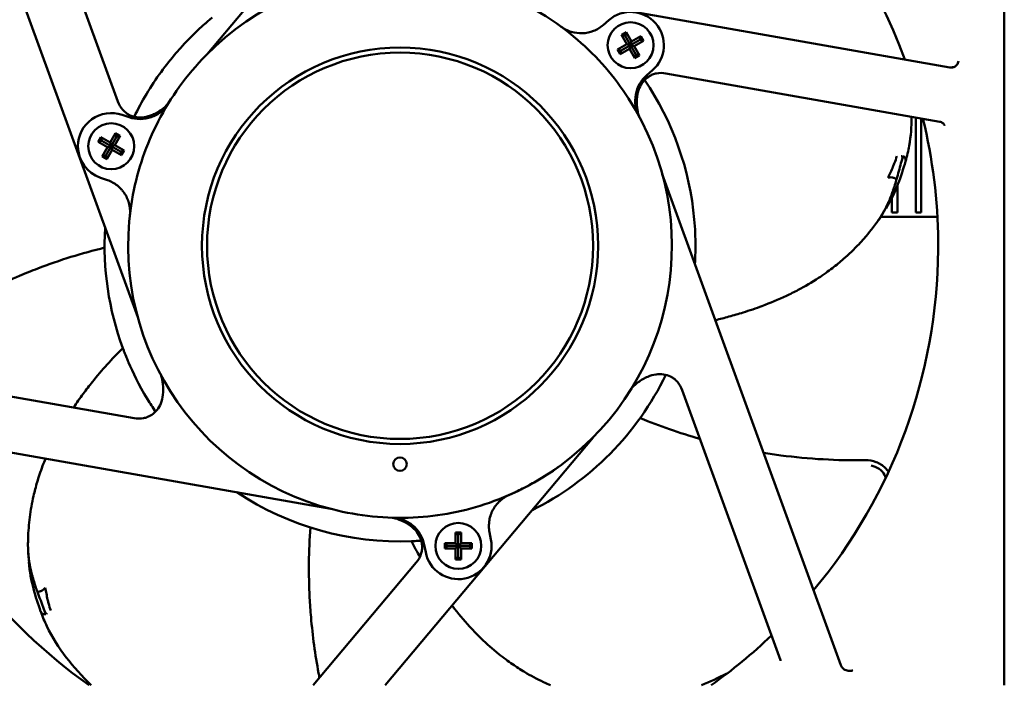
# Model space of a CAD drawing. Units: inches. Extents: x 3 to 337, y 7 to 213.
# Drawn here: x 136 to 142, y 33 to 37 of the extents above; entities that cross this region are included whole.
import ezdxf

# ---------------------------------------------------------------- set-up
doc = ezdxf.new("R2010")
doc.units = ezdxf.units.IN
doc.header["$LTSCALE"] = 20
doc.header["$MEASUREMENT"] = 0
doc.layers.add('Visible (ANSI)', color=7, linetype='Continuous', lineweight=50)

msp = doc.modelspace()

# ---------------------------------------------------------------- linework, layer by layer
at = {"layer": 'Visible (ANSI)'}
for p, q in [((139.0165, 38.5639), (137.2684, 36.4806)), ((141.9436, 38.429), (141.9436, 32.7831)), ((135.8153, 37.8157), (136.8623, 34.9391)), ((136.7459, 36.2035), (136.17, 37.7857)), ((141.6246, 36.4027), (138.8064, 36.8997)), ((139.5914, 36.6518), (139.6244, 36.6805)), ((139.6993, 36.5937), (139.7265, 36.6095)), ((139.7265, 36.6095), (139.7208, 36.5879)), ((139.7265, 36.6095), (139.758, 36.5549)), ((139.7308, 36.5392), (139.6993, 36.5937)), ((139.6993, 36.5937), (139.7208, 36.5879)), ((139.7523, 36.5334), (139.7208, 36.5879)), ((139.7523, 36.5334), (139.8068, 36.5649)), ((139.758, 36.5549), (139.7523, 36.5334)), ((139.758, 36.5549), (139.8126, 36.5864)), ((139.8283, 36.5591), (139.7738, 36.5276)), ((139.8126, 36.5864), (139.8068, 36.5649)), ((139.8283, 36.5591), (139.8068, 36.5649)), ((139.8126, 36.5864), (139.8283, 36.5591)), ((139.6762, 36.5077), (139.7308, 36.5392)), ((139.6919, 36.4804), (139.6762, 36.5077)), ((139.6977, 36.5019), (139.6762, 36.5077)), ((139.7465, 36.5119), (139.6919, 36.4804)), ((139.6977, 36.5019), (139.6919, 36.4804)), ((139.6977, 36.5019), (139.7523, 36.5334)), ((139.7523, 36.5334), (139.7308, 36.5392)), ((139.7523, 36.5334), (139.7465, 36.5119)), ((139.778, 36.4573), (139.7465, 36.5119)), ((139.7838, 36.4788), (139.7523, 36.5334)), ((139.7738, 36.5276), (139.7523, 36.5334)), ((139.7738, 36.5276), (139.8053, 36.4731)), ((137.2613, 36.4734), (137.2613, 36.4734)), ((139.7838, 36.4788), (139.778, 36.4573)), ((139.8053, 36.4731), (139.778, 36.4573)), ((139.7838, 36.4788), (139.8053, 36.4731)), ((139.8801, 36.3863), (139.8471, 36.3576)), ((139.9596, 36.3683), (141.5656, 36.0851)), ((136.77, 36.1256), (136.8114, 36.1114)), ((136.9826, 36.0869), (136.9826, 36.0869)), ((141.4244, 35.5531), (141.4244, 36.11)), ((141.4564, 35.5531), (141.4564, 36.1044)), ((141.5656, 36.0851), (141.5656, 36.0851)), ((136.6305, 35.9671), (136.6463, 35.9944)), ((136.6305, 35.9671), (136.652, 35.9729)), ((136.6463, 35.9944), (136.7008, 35.9629)), ((136.6463, 35.9944), (136.652, 35.9729)), ((136.7066, 35.9414), (136.652, 35.9729)), ((136.7008, 35.9629), (136.7323, 36.0174)), ((136.7381, 35.9959), (136.7066, 35.9414)), ((136.7596, 36.0017), (136.7281, 35.9471)), ((136.7323, 36.0174), (136.7596, 36.0017)), ((136.7381, 35.9959), (136.7323, 36.0174)), ((136.7381, 35.9959), (136.7596, 36.0017)), ((136.6851, 35.9356), (136.6305, 35.9671)), ((136.6536, 35.8811), (136.6851, 35.9356)), ((136.7066, 35.9414), (136.6751, 35.8868)), ((136.7123, 35.9199), (136.6808, 35.8653)), ((136.6851, 35.9356), (136.7066, 35.9414)), ((136.7008, 35.9629), (136.7066, 35.9414)), ((136.7066, 35.9414), (136.7281, 35.9471)), ((136.7066, 35.9414), (136.7123, 35.9199)), ((136.7611, 35.9099), (136.7066, 35.9414)), ((136.7669, 35.8884), (136.7123, 35.9199)), ((136.7281, 35.9471), (136.7826, 35.9156)), ((136.7611, 35.9099), (136.7826, 35.9156)), ((136.7826, 35.9156), (136.7669, 35.8884)), ((136.6536, 35.8811), (136.6751, 35.8868)), ((136.6808, 35.8653), (136.6536, 35.8811)), ((136.6808, 35.8653), (136.6751, 35.8868)), ((136.7611, 35.9099), (136.7669, 35.8884)), ((141.3164, 35.8855), (141.3164, 35.8855)), ((141.2844, 35.8066), (141.2844, 35.8066)), ((136.6845, 35.7429), (136.6431, 35.7571)), ((140.9853, 32.9006), (139.9383, 35.7773)), ((141.2844, 35.6868), (141.2844, 35.6868)), ((141.3164, 35.5531), (141.3164, 35.7116)), ((141.2844, 35.5531), (141.2844, 35.6396)), ((141.2188, 35.5281), (141.5513, 35.5281)), ((141.3164, 35.5531), (141.2844, 35.5531)), ((141.4564, 35.5531), (141.4244, 35.5531)), ((136.841, 34.3481), (135.2351, 34.6312)), ((140.0548, 34.5128), (140.6306, 32.9306)), ((135.1761, 34.3136), (137.9943, 33.8167)), ((138.3133, 32.7831), (139.5323, 34.2358)), ((139.3462, 34.075), (139.3462, 34.075)), ((138.9247, 33.8528), (138.9247, 33.8528)), ((138.004, 33.8141), (138.004, 33.8141)), ((138.4781, 33.766), (138.4781, 33.766)), ((138.7264, 33.6155), (138.7264, 33.6785)), ((138.7264, 33.6785), (138.7579, 33.6785)), ((138.7421, 33.6627), (138.7264, 33.6785)), ((138.7421, 33.6627), (138.7579, 33.6785)), ((138.7421, 33.6627), (138.7421, 33.5997)), ((138.7579, 33.6785), (138.7579, 33.6155)), ((138.9251, 33.6799), (138.9334, 33.6369)), ((138.5335, 33.631), (138.5335, 33.631)), ((138.5508, 33.5626), (138.5425, 33.6055)), ((138.6634, 33.584), (138.6634, 33.6155)), ((138.6634, 33.6155), (138.7264, 33.6155)), ((138.6791, 33.5997), (138.6634, 33.6155)), ((138.7421, 33.5997), (138.7264, 33.6155)), ((138.7421, 33.5997), (138.7579, 33.6155)), ((138.7579, 33.6155), (138.8209, 33.6155)), ((138.8209, 33.6155), (138.8051, 33.5997)), ((138.8209, 33.6155), (138.8209, 33.584)), ((138.6791, 33.5997), (138.6634, 33.584)), ((138.7264, 33.584), (138.6634, 33.584)), ((138.6791, 33.5997), (138.7421, 33.5997)), ((138.7264, 33.584), (138.7421, 33.5997)), ((138.7264, 33.521), (138.7264, 33.584)), ((138.7421, 33.5997), (138.8051, 33.5997)), ((138.7579, 33.584), (138.7421, 33.5997)), ((138.7421, 33.5997), (138.7421, 33.5367)), ((138.8209, 33.584), (138.7579, 33.584)), ((138.7579, 33.584), (138.7579, 33.521)), ((138.8209, 33.584), (138.8051, 33.5997)), ((138.4955, 33.5027), (137.8916, 32.7831)), ((138.7264, 33.521), (138.7421, 33.5367)), ((138.7579, 33.521), (138.7264, 33.521)), ((138.7579, 33.521), (138.7421, 33.5367)), ((140.6306, 32.9306), (140.6306, 32.9306))]:
    msp.add_line(p, q, dxfattribs=at)
for centre, radius in [((138.4003, 35.3582), 1.1614), ((138.4003, 35.3582), 1.1319), ((138.4003, 34.0786), 0.0394), ((138.7421, 33.5997), 0.1346)]:
    msp.add_circle(centre, radius, dxfattribs=at)
for centre, radius, start, end in [((138.4003, 35.3582), 3.1555, 20.22726, 73.64413), ((138.4003, 35.3582), 1.5941, 49.20472, 135.60492), ((139.7523, 36.5334), 0.1949, 311, 131), ((139.7523, 36.5334), 0.1346, 0, 180), ((138.4003, 35.3582), 1.5941, 32.79529, 49.20472), ((139.7523, 36.5334), 0.1346, 180, 0), ((138.4003, 35.3582), 1.5941, 135.60492, 152.79528), ((138.4003, 35.3582), 1.7323, 5.11942, 34.12839), ((138.4003, 35.3582), 1.7323, 149.11942, 154.12839), ((138.4003, 35.3582), 1.5941, 306.39508, 32.79529), ((136.7066, 35.9414), 0.1949, 71, 180), ((138.4003, 35.3582), 1.5941, 152.79528, 169.20472), ((138.4003, 35.3582), 3.1555, 0.44036, 13.64413), ((136.7066, 35.9414), 0.1346, 0, 180), ((136.7066, 35.9414), 0.1949, 180, 251), ((136.7066, 35.9414), 0.1346, 180, 0), ((138.4003, 35.3582), 1.5941, 169.20472, 255.60492), ((138.4003, 35.3582), 1.7323, 176.4979, 200.24494), ((138.4003, 35.3582), 3.1555, 359.55964, 0.44036), ((138.4003, 35.3582), 3.1555, 320.22726, 359.55964), ((138.4003, 35.3582), 1.7323, 296.4979, 334.12839), ((138.4003, 35.3582), 3.1555, 200.22726, 234.69254), ((138.4003, 35.3582), 1.5941, 289.20472, 306.39508), ((138.4003, 35.3582), 1.7323, 236.4979, 272.24494), ((138.4003, 35.3582), 1.5941, 272.79528, 289.20472), ((138.4003, 35.3582), 1.5941, 255.60492, 272.79528), ((138.7421, 33.5997), 0.1949, 191, 11), ((138.4003, 35.3582), 3.1555, 305.30746, 313.64413)]:
    msp.add_arc(centre, radius, start, end, dxfattribs=at)
for points, knots in [([(137.2988, 36.6951), (137.2979, 36.6944), (137.2936, 36.6908), (137.2837, 36.6826), (137.2798, 36.6792), (137.2724, 36.6729), (137.269, 36.67), (137.2642, 36.6658), (137.2626, 36.6644), (137.2592, 36.6615), (137.2585, 36.6608), (137.2577, 36.6601)], [-0.1093862, -0.1093862, -0.1093862, -0.1093862, -0.074022, -0.074022, -0.0512978, -0.0512978, -0.0296627, -0.0296627, -0.0169868, -0.0169868, -0.0000062, -0.0000062, -0.0000062, -0.0000062]), ([(137.2577, 36.6601), (137.2118, 36.6199), (137.1554, 36.5672), (137.0282, 36.4195), (136.9684, 36.3389), (136.9136, 36.2473)], [-2.383713, -2.383713, -2.383713, -2.383713, -1.112558, -1.112558, -0.000001, -0.000001, -0.000001, -0.000001]), ([(139.5914, 36.6518), (139.5745, 36.6371), (139.5557, 36.6256), (139.5141, 36.6091), (139.4925, 36.6045), (139.4478, 36.6027), (139.426, 36.6055), (139.3832, 36.6186), (139.3635, 36.6285), (139.3455, 36.6418)], [0, 0, 0, 0, 0.25, 0.25, 0.5, 0.5, 0.75, 0.75, 1, 1, 1, 1]), ([(141.6749, 36.4407), (141.6749, 36.4407), (141.6749, 36.4406), (141.6744, 36.4366), (141.6733, 36.4327), (141.6698, 36.4247), (141.6673, 36.4208), (141.6603, 36.4131), (141.656, 36.4097), (141.6488, 36.4059), (141.6462, 36.4048), (141.641, 36.4032), (141.6384, 36.4026), (141.6357, 36.4024)], [-0.1643898, -0.1643898, -0.1643898, -0.1643898, -0.1638489, -0.1638489, -0.1261499, -0.1261499, -0.0866138, -0.0866138, -0.042429, -0.042429, -0.0202763, -0.0202763, -0.0000015, -0.0000015, -0.0000015, -0.0000015]), ([(141.6357, 36.4024), (141.6339, 36.4022), (141.632, 36.4021), (141.6283, 36.4022), (141.6264, 36.4024), (141.6246, 36.4027)], [0.00000164, 0.00000164, 0.00000164, 0.00000164, 0.01425548, 0.01425548, 0.02850937, 0.02850937, 0.02850937, 0.02850937]), ([(139.803, 36.1155), (139.7924, 36.1352), (139.7853, 36.1561), (139.7783, 36.2002), (139.7786, 36.2223), (139.7866, 36.2663), (139.7941, 36.287), (139.8162, 36.3259), (139.8302, 36.3429), (139.8471, 36.3576)], [0, 0, 0, 0, 0.25, 0.25, 0.5, 0.5, 0.75, 0.75, 1, 1, 1, 1]), ([(139.9596, 36.3683), (139.9413, 36.3715), (139.9221, 36.3717), (139.8958, 36.3665), (139.888, 36.3642), (139.8771, 36.3599), (139.8737, 36.3584), (139.8656, 36.3544), (139.8609, 36.3516), (139.8446, 36.3407), (139.8339, 36.3307), (139.8161, 36.3081), (139.8089, 36.2951), (139.797, 36.2659), (139.7929, 36.2491), (139.7881, 36.2111), (139.7885, 36.1895), (139.793, 36.152), (139.7963, 36.1359), (139.8007, 36.12)], [0, 0, 0, 0, 0.1417988, 0.1417988, 0.2037036, 0.2037036, 0.2312587, 0.2312587, 0.2726357, 0.2726357, 0.3811507, 0.3811507, 0.4921547, 0.4921547, 0.6214991, 0.6214991, 0.7839857, 0.7839857, 0.9089478, 0.9089478, 0.9089478, 0.9089478]), ([(136.7459, 36.2035), (136.7523, 36.186), (136.7617, 36.1693), (136.7793, 36.1491), (136.7853, 36.1435), (136.7945, 36.1362), (136.7974, 36.1341), (136.8049, 36.1291), (136.8097, 36.1264), (136.8273, 36.1176), (136.8413, 36.1134), (136.8698, 36.1093), (136.8846, 36.1095), (136.9159, 36.1139), (136.9324, 36.1187), (136.9677, 36.1335), (136.9863, 36.1447), (137.0165, 36.1673), (137.0288, 36.1783), (137.0404, 36.19)], [0, 0, 0, 0, 0.1417988, 0.1417988, 0.2037036, 0.2037036, 0.2312587, 0.2312587, 0.2726357, 0.2726357, 0.3811507, 0.3811507, 0.4921547, 0.4921547, 0.6214991, 0.6214991, 0.7839858, 0.7839858, 0.9089479, 0.9089479, 0.9089479, 0.9089479]), ([(137.0431, 36.1943), (137.0314, 36.1752), (137.0168, 36.1587), (136.9821, 36.1305), (136.9629, 36.1197), (136.9207, 36.1046), (136.899, 36.1008), (136.8543, 36.1005), (136.8326, 36.1041), (136.8114, 36.1114)], [0, 0, 0, 0, 0.25, 0.25, 0.5, 0.5, 0.75, 0.75, 1, 1, 1, 1]), ([(141.4002, 36.1113), (141.3997, 36.0557), (141.3962, 36.0011), (141.3805, 35.9142), (141.3734, 35.8838), (141.3647, 35.853)], [5.187411, 5.187411, 5.187411, 5.187411, 5.856504, 5.856504, 6.206952, 6.206952, 6.206952, 6.206952]), ([(141.5937, 36.0623), (141.5937, 36.0623), (141.5937, 36.0623), (141.5937, 36.0625), (141.5936, 36.0628), (141.5932, 36.0639), (141.5928, 36.0649), (141.5916, 36.0672), (141.5908, 36.0685), (141.5889, 36.0712), (141.5876, 36.0728), (141.5843, 36.0762), (141.5821, 36.078), (141.5765, 36.0816), (141.573, 36.0832), (141.5682, 36.0846), (141.5669, 36.0849), (141.5656, 36.0851)], [0.2314501, 0.2314501, 0.2314501, 0.2314501, 0.237847, 0.237847, 0.2486334, 0.2486334, 0.2655062, 0.2655062, 0.2802512, 0.2802512, 0.2974075, 0.2974075, 0.3204698, 0.3204698, 0.3499207, 0.3499207, 0.3601856, 0.3601856, 0.3601856, 0.3601856]), ([(141.3445, 35.8836), (141.3438, 35.8835), (141.343, 35.8834), (141.3422, 35.8833), (141.3411, 35.8831), (141.3399, 35.8829), (141.339, 35.883)], [0.0009314, 0.0009314, 0.0009314, 0.0009314, 0.40839, 0.40839, 0.40839, 1, 1, 1, 1]), ([(141.3646, 35.8527), (141.3655, 35.856), (141.3662, 35.8673), (141.3581, 35.8787), (141.3499, 35.8844)], [0.2791562, 0.2791562, 0.2791562, 0.2791562, 0.5, 1, 1, 1, 1]), ([(141.2985, 35.8399), (141.296, 35.8336), (141.2934, 35.8272), (141.2906, 35.8208), (141.2859, 35.8099), (141.281, 35.7988), (141.2761, 35.7879)], [0.0000261, 0.0000261, 0.0000261, 0.0000261, 0.3668652, 0.3668652, 0.3668652, 1, 1, 1, 1]), ([(141.3376, 35.8418), (141.3336, 35.8271), (141.3295, 35.8118), (141.3253, 35.7962), (141.3211, 35.7806), (141.3168, 35.7646), (141.3121, 35.7484)], [0.3337437, 0.3337437, 0.3337437, 0.3337437, 0.6674873, 0.6674873, 0.6674873, 1, 1, 1, 1]), ([(136.6845, 35.7429), (136.6952, 35.7392), (136.7054, 35.7347), (136.7199, 35.7267), (136.7246, 35.7238), (136.7316, 35.7192), (136.7339, 35.7176), (136.7384, 35.7143), (136.7407, 35.7126), (136.7517, 35.7038), (136.7598, 35.6962), (136.7708, 35.6839), (136.7744, 35.6796), (136.7794, 35.6729), (136.781, 35.6706), (136.7842, 35.666), (136.7857, 35.6637), (136.7932, 35.6517), (136.7983, 35.6419), (136.8046, 35.6265), (136.8065, 35.6213), (136.809, 35.6133), (136.8098, 35.6107), (136.8112, 35.6052), (136.8119, 35.6025), (136.815, 35.5887), (136.8165, 35.5778), (136.8173, 35.5612), (136.8174, 35.5556), (136.8171, 35.5473), (136.8169, 35.5445), (136.8166, 35.5403), (136.8165, 35.5389), (136.8163, 35.5368), (136.8162, 35.5361), (136.8161, 35.5353), (136.8161, 35.5352), (136.8161, 35.5351), (136.8161, 35.535), (136.8161, 35.5349)], [0, 0, 0, 0, 0.1257505, 0.1257505, 0.1886258, 0.1886258, 0.2200634, 0.2200634, 0.251501, 0.251501, 0.3772516, 0.3772516, 0.4401268, 0.4401268, 0.4715644, 0.4715644, 0.5030021, 0.5030021, 0.6287526, 0.6287526, 0.6916278, 0.6916278, 0.7230655, 0.7230655, 0.7545031, 0.7545031, 0.8802536, 0.8802536, 0.9431289, 0.9431289, 0.9745665, 0.9745665, 0.9902853, 0.9902853, 0.9981447, 0.9981447, 0.9991272, 0.9991272, 1, 1, 1, 1]), ([(141.2622, 35.7557), (141.2652, 35.7574), (141.2725, 35.7596), (141.2836, 35.7595), (141.2928, 35.7575), (141.2996, 35.7552), (141.3062, 35.7522), (141.3102, 35.7497), (141.3121, 35.7484)], [0, 0, 0, 0, 0.25, 0.5, 0.625, 0.75, 0.875, 0.9999994, 0.9999994, 0.9999994, 0.9999994]), ([(141.2849, 35.6644), (141.2849, 35.6645), (141.285, 35.6647), (141.285, 35.6649), (141.2862, 35.6679), (141.2873, 35.671), (141.2885, 35.6742), (141.289, 35.6758), (141.2896, 35.6774), (141.2902, 35.679), (141.2905, 35.68), (141.2908, 35.6809), (141.2912, 35.6819), (141.2914, 35.6825), (141.2916, 35.6831), (141.2918, 35.6838), (141.2918, 35.6839), (141.2919, 35.6839), (141.2919, 35.6839), (141.293, 35.6873), (141.2947, 35.6921), (141.2968, 35.6984), (141.2969, 35.6989), (141.2971, 35.6994), (141.2973, 35.7), (141.2984, 35.7035), (141.2994, 35.7066), (141.3003, 35.7092), (141.3007, 35.7105), (141.3011, 35.7118), (141.3014, 35.7129), (141.3016, 35.7134), (141.3018, 35.714), (141.3019, 35.7145), (141.302, 35.7147), (141.3021, 35.715), (141.3022, 35.7152), (141.3022, 35.7153), (141.3022, 35.7154), (141.3023, 35.7156), (141.3023, 35.7157), (141.3023, 35.7157), (141.3024, 35.7159), (141.3059, 35.7271), (141.3091, 35.7379), (141.3121, 35.7484)], [0.375, 0.375, 0.375, 0.375, 0.3783084, 0.3783084, 0.3783084, 0.4391542, 0.4391542, 0.4391542, 0.4695771, 0.4695771, 0.4695771, 0.4874148, 0.4874148, 0.4874148, 0.4990265, 0.4990265, 0.4990265, 0.5, 0.5, 0.5, 0.61552, 0.61552, 0.61552, 0.625, 0.625, 0.625, 0.6875, 0.6875, 0.6875, 0.71875, 0.71875, 0.71875, 0.734375, 0.734375, 0.734375, 0.7421875, 0.7421875, 0.7421875, 0.7460938, 0.7460938, 0.7460938, 0.75, 0.75, 0.75, 1, 1, 1, 1]), ([(141.2649, 35.615), (141.2691, 35.6246), (141.2737, 35.6354), (141.2783, 35.6472), (141.2805, 35.6527), (141.2827, 35.6584), (141.2849, 35.6644)], [0, 0, 0, 0, 0.2566168, 0.2566168, 0.2566168, 0.375, 0.375, 0.375, 0.375]), ([(141.2021, 35.503), (141.2052, 35.5077), (141.2083, 35.5123), (141.2113, 35.5168), (141.2118, 35.5176), (141.2123, 35.5183), (141.2128, 35.5191), (141.2153, 35.5228), (141.2176, 35.5265), (141.22, 35.5301), (141.223, 35.5348), (141.2259, 35.5395), (141.2286, 35.5441), (141.2309, 35.5479), (141.2331, 35.5516), (141.2351, 35.5552), (141.2398, 35.5635), (141.244, 35.5713), (141.2484, 35.5789)], [0, 0, 0, 0, 0.164874, 0.164874, 0.164874, 0.1928205, 0.1928205, 0.1928205, 0.329748, 0.329748, 0.329748, 0.5101838, 0.5101838, 0.5101838, 0.6594959, 0.6594959, 0.6594959, 0.9997041, 0.9997041, 0.9997041, 0.9997041]), ([(141.2054, 35.5079), (141.2078, 35.5114), (141.2102, 35.515), (141.2125, 35.5185), (141.2127, 35.5187), (141.2128, 35.5189), (141.2129, 35.5191), (141.2182, 35.527), (141.2233, 35.535), (141.2282, 35.5431), (141.2284, 35.5435), (141.2287, 35.5438), (141.2289, 35.5442), (141.2353, 35.5548), (141.2411, 35.5656), (141.2466, 35.5766), (141.2472, 35.5776), (141.2477, 35.5786), (141.2484, 35.5789)], [0.0661115, 0.0661115, 0.0661115, 0.0661115, 0.2061835, 0.2061835, 0.2061835, 0.2142092, 0.2142092, 0.2142092, 0.5299032, 0.5299032, 0.5299032, 0.5437402, 0.5437402, 0.5437402, 0.9586429, 0.9586429, 0.9586429, 0.9981609, 0.9981609, 0.9981609, 0.9981609]), ([(141.2484, 35.5789), (141.2502, 35.5836), (141.2527, 35.5886), (141.2551, 35.5936), (141.2554, 35.5942), (141.2557, 35.5948), (141.256, 35.5955), (141.2561, 35.5957), (141.2562, 35.5959), (141.2563, 35.5961), (141.2566, 35.5968), (141.2569, 35.5974), (141.2572, 35.598), (141.2573, 35.5982), (141.2574, 35.5985), (141.2575, 35.5987), (141.2597, 35.6035), (141.2622, 35.609), (141.2649, 35.615)], [0, 0, 0, 0, 0.375, 0.375, 0.375, 0.4210209, 0.4210209, 0.4210209, 0.4375, 0.4375, 0.4375, 0.484375, 0.484375, 0.484375, 0.5, 0.5, 0.5, 0.9999792, 0.9999792, 0.9999792, 0.9999792]), ([(140.1326, 35.3582), (140.1326, 35.3828), (140.1321, 35.4079), (140.1298, 35.4595), (140.1281, 35.4859), (140.1257, 35.5127)], [-0.5561123, -0.5561123, -0.5561123, -0.5561123, -0.2807524, -0.2807524, -0.000001, -0.000001, -0.000001, -0.000001]), ([(140.2493, 34.9228), (140.2759, 34.929), (140.3022, 34.9358), (140.3568, 34.9507), (140.3849, 34.9589), (140.4499, 34.9793), (140.4865, 34.9918), (140.5711, 35.0233), (140.6187, 35.043), (140.6889, 35.076), (140.7121, 35.0875), (140.7747, 35.1206), (140.815, 35.1441), (140.8689, 35.1794), (140.8836, 35.1894), (140.9109, 35.209), (140.9236, 35.2184), (140.9581, 35.2449), (140.9796, 35.2625), (141.0324, 35.3086), (141.0626, 35.3377), (141.1061, 35.3839), (141.1201, 35.3995), (141.147, 35.431), (141.1599, 35.447), (141.1724, 35.463)], [0.499277, 0.499277, 0.499277, 0.499277, 0.720379, 0.720379, 0.959125, 0.959125, 1.277954, 1.277954, 1.703797, 1.703797, 1.915531, 1.915531, 2.279774, 2.279774, 2.416641, 2.416641, 2.536366, 2.536366, 2.744617, 2.744617, 3.055572, 3.055572, 3.209939, 3.209939, 3.363241, 3.363241, 3.363241, 3.363241]), ([(141.1959, 35.4942), (141.1921, 35.489), (141.1882, 35.4838), (141.1804, 35.4734), (141.1764, 35.4682), (141.1724, 35.463)], [-0.1032509, -0.1032509, -0.1032509, -0.1032509, -0.0515365, -0.0515365, -0.000001, -0.000001, -0.000001, -0.000001]), ([(141.2021, 35.503), (141.2011, 35.5014), (141.2001, 35.5), (141.198, 35.4971), (141.1969, 35.4957), (141.1959, 35.4942)], [-0.02860417, -0.02860417, -0.02860417, -0.02860417, -0.01430279, -0.01430279, -0.00000658, -0.00000658, -0.00000658, -0.00000658]), ([(136.2756, 35.2251), (136.2401, 35.2115), (136.2048, 35.1972), (136.1189, 35.1608), (136.0687, 35.1381), (135.9693, 35.0902), (135.9201, 35.0649), (135.799, 34.9991), (135.7278, 34.957), (135.5884, 34.8675), (135.5204, 34.8202), (135.454, 34.7703)], [-2.4187, -2.4187, -2.4187, -2.4187, -2.124137, -2.124137, -1.699007, -1.699007, -1.273673, -1.273673, -0.637618, -0.637618, 0, 0, 0, 0]), ([(136.7751, 34.7587), (136.7432, 34.7275), (136.7124, 34.6954), (136.6526, 34.629), (136.6241, 34.5953), (136.578, 34.5378), (136.5601, 34.5147), (136.523, 34.4647), (136.504, 34.4379), (136.4856, 34.4107)], [0.000001, 0.000001, 0.000001, 0.000001, 0.360854, 0.360854, 0.720379, 0.720379, 0.959125, 0.959125, 1.229661, 1.229661, 1.229661, 1.229661]), ([(136.7751, 34.7587), (136.7772, 34.7529), (136.7794, 34.747), (136.7839, 34.7353), (136.7861, 34.7295), (136.7884, 34.7237)], [-0.1079277, -0.1079277, -0.1079277, -0.1079277, -0.0539652, -0.0539652, -0.000001, -0.000001, -0.000001, -0.000001]), ([(136.7884, 34.7237), (136.7888, 34.7226), (136.7909, 34.7174), (136.7957, 34.7055), (136.7976, 34.7007), (136.8014, 34.6917), (136.8031, 34.6876), (136.8056, 34.6817), (136.8064, 34.6797), (136.8081, 34.6757), (136.8085, 34.6748), (136.809, 34.6738)], [-0.1093852, -0.1093852, -0.1093852, -0.1093852, -0.0740213, -0.0740213, -0.0512973, -0.0512973, -0.0296623, -0.0296623, -0.0169867, -0.0169867, -0.0000056, -0.0000056, -0.0000056, -0.0000056]), ([(136.809, 34.6738), (136.8331, 34.6178), (136.8657, 34.5478), (136.9342, 34.4351), (136.9498, 34.4108), (136.9664, 34.3863)], [-2.383713, -2.383713, -2.383713, -2.383713, -1.112558, -1.112558, -0.770616, -0.770616, -0.770616, -0.770616]), ([(136.841, 34.3481), (136.8593, 34.3448), (136.8786, 34.3447), (136.9048, 34.3498), (136.9127, 34.3521), (136.9236, 34.3565), (136.9269, 34.3579), (136.935, 34.362), (136.9397, 34.3647), (136.9561, 34.3756), (136.9667, 34.3856), (136.9845, 34.4083), (136.9918, 34.4212), (137.0037, 34.4504), (137.0077, 34.4672), (137.0125, 34.5052), (137.0122, 34.5269), (137.0076, 34.5644), (137.0043, 34.5807), (136.9999, 34.5966)], [0, 0, 0, 0, 0.1417988, 0.1417988, 0.2037036, 0.2037036, 0.2312587, 0.2312587, 0.2726357, 0.2726357, 0.3811507, 0.3811507, 0.4921547, 0.4921547, 0.6214991, 0.6214991, 0.7839857, 0.7839857, 0.9097482, 0.9097482, 0.9097482, 0.9097482]), ([(140.0548, 34.5128), (140.0484, 34.5303), (140.0389, 34.5471), (140.0213, 34.5672), (140.0154, 34.5728), (140.0062, 34.5801), (140.0033, 34.5823), (139.9957, 34.5873), (139.991, 34.59), (139.9734, 34.5987), (139.9594, 34.6029), (139.9309, 34.607), (139.916, 34.6068), (139.8848, 34.6025), (139.8682, 34.5976), (139.8329, 34.5828), (139.8143, 34.5717), (139.7841, 34.5489), (139.7717, 34.5379), (139.76, 34.5261)], [0, 0, 0, 0, 0.1417988, 0.1417988, 0.2037036, 0.2037036, 0.2312587, 0.2312587, 0.2726357, 0.2726357, 0.3811507, 0.3811507, 0.4921547, 0.4921547, 0.6214991, 0.6214991, 0.7839858, 0.7839858, 0.9097482, 0.9097482, 0.9097482, 0.9097482]), ([(140.5323, 34.1452), (140.5661, 34.1398), (140.6001, 34.1348), (140.7159, 34.1196), (140.7983, 34.1118), (140.9637, 34.1023), (141.0465, 34.1006), (141.1295, 34.102)], [-1.537461, -1.537461, -1.537461, -1.537461, -1.273673, -1.273673, -0.637618, -0.637618, 0, 0, 0, 0]), ([(136.3216, 34.1116), (136.3157, 34.0973), (136.3099, 34.0828), (136.2981, 34.0517), (136.2922, 34.0351), (136.2815, 34.0031), (136.2768, 33.9881), (136.2645, 33.9464), (136.2574, 33.9195), (136.2418, 33.8512), (136.2344, 33.8099), (136.2264, 33.7469), (136.2243, 33.7261), (136.2211, 33.6848), (136.2199, 33.6643), (136.2193, 33.644)], [2.15846, 2.15846, 2.15846, 2.15846, 2.279774, 2.279774, 2.416641, 2.416641, 2.536366, 2.536366, 2.744617, 2.744617, 3.055572, 3.055572, 3.209939, 3.209939, 3.363241, 3.363241, 3.363241, 3.363241]), ([(141.2649, 34.0347), (141.259, 34.0426), (141.2386, 34.0663), (141.1934, 34.0956), (141.1507, 34.1023), (141.1295, 34.102)], [0.6920924, 0.6920924, 0.6920924, 0.6920924, 0.75, 0.875, 1, 1, 1, 1]), ([(141.1629, 34.0701), (141.1711, 34.0687), (141.1964, 34.0622), (141.2181, 34.0462), (141.2291, 34.0334)], [0, 0, 0, 0, 0.314819, 1, 1, 1, 1]), ([(139.0394, 33.8978), (139.0395, 33.8979), (139.0397, 33.8979), (139.0398, 33.898), (139.0401, 33.8981), (139.0403, 33.8982), (139.0405, 33.8983), (139.0409, 33.8985), (139.0414, 33.8987), (139.0419, 33.8989), (139.0428, 33.8993), (139.0436, 33.8997), (139.0445, 33.9), (139.0447, 33.9002), (139.045, 33.9003), (139.0453, 33.9004), (139.0467, 33.901), (139.0481, 33.9016), (139.0495, 33.9023), (139.0513, 33.9031), (139.0532, 33.9039), (139.055, 33.9047), (139.0565, 33.9054), (139.058, 33.9061), (139.0596, 33.9068), (139.0663, 33.9098), (139.073, 33.9129), (139.0796, 33.9161), (139.0929, 33.9223), (139.1062, 33.9288), (139.1193, 33.9354), (139.1324, 33.9421), (139.1455, 33.9489), (139.1584, 33.9559), (139.1714, 33.9629), (139.1842, 33.9701), (139.197, 33.9774), (139.2098, 33.9848), (139.2225, 33.9924), (139.2351, 34.0001), (139.2477, 34.0079), (139.2602, 34.0158), (139.2727, 34.024), (139.2792, 34.0282), (139.2857, 34.0325), (139.2921, 34.0369), (139.298, 34.0409), (139.3039, 34.0449), (139.3097, 34.049), (139.3159, 34.0533), (139.3221, 34.0576), (139.3283, 34.062)], [0, 0, 0, 0, 0.0013524, 0.0013524, 0.0013524, 0.003271, 0.003271, 0.003271, 0.0078268, 0.0078268, 0.0078268, 0.0156519, 0.0156519, 0.0156519, 0.0182796, 0.0182796, 0.0182796, 0.0312986, 0.0312986, 0.0312986, 0.0482813, 0.0482813, 0.0482813, 0.0625793, 0.0625793, 0.0625793, 0.1250939, 0.1250939, 0.1250939, 0.2499725, 0.2499725, 0.2499725, 0.3747284, 0.3747284, 0.3747284, 0.4994601, 0.4994601, 0.4994601, 0.6242858, 0.6242858, 0.6242858, 0.7493594, 0.7493594, 0.7493594, 0.8147942, 0.8147942, 0.8147942, 0.8746841, 0.8746841, 0.8746841, 0.9381055, 0.9381055, 0.9381055, 0.9381055]), ([(141.2291, 34.0334), (141.2291, 34.0334), (141.2292, 34.0332), (141.2293, 34.0332), (141.2378, 34.0228), (141.2439, 34.011), (141.248, 33.9988)], [0.0000362, 0.0000362, 0.0000362, 0.0000362, 0.0026784, 0.0026784, 0.0026784, 0.3953174, 0.3953174, 0.3953174, 0.3953174]), ([(138.9251, 33.6799), (138.9228, 33.6915), (138.9216, 33.7031), (138.9215, 33.7146), (138.9214, 33.7204), (138.9216, 33.7262), (138.922, 33.732), (138.9222, 33.7349), (138.9225, 33.7379), (138.9228, 33.7408), (138.9232, 33.7437), (138.9236, 33.7466), (138.9241, 33.7495), (138.926, 33.7612), (138.9289, 33.7724), (138.9328, 33.7833), (138.9347, 33.7888), (138.9369, 33.7941), (138.9393, 33.7995), (138.9406, 33.8021), (138.9418, 33.8048), (138.9432, 33.8074), (138.9445, 33.81), (138.946, 33.8126), (138.9474, 33.8151), (138.9532, 33.8253), (138.9598, 33.8348), (138.9673, 33.8437), (138.971, 33.8482), (138.9749, 33.8525), (138.9791, 33.8566), (138.9812, 33.8587), (138.9833, 33.8607), (138.9855, 33.8627), (138.9876, 33.8647), (138.9899, 33.8667), (138.9921, 33.8685), (139.0011, 33.876), (139.0105, 33.8826), (139.0206, 33.8884), (139.0257, 33.8913), (139.0309, 33.8939), (139.0362, 33.8964), (139.0369, 33.8967), (139.0376, 33.897), (139.0383, 33.8973), (139.0386, 33.8975), (139.039, 33.8976), (139.0394, 33.8978)], [0, 0, 0, 0, 0.131619, 0.131619, 0.131619, 0.197429, 0.197429, 0.197429, 0.230334, 0.230334, 0.230334, 0.263238, 0.263238, 0.263238, 0.394858, 0.394858, 0.394858, 0.460667, 0.460667, 0.460667, 0.493572, 0.493572, 0.493572, 0.526477, 0.526477, 0.526477, 0.658096, 0.658096, 0.658096, 0.723906, 0.723906, 0.723906, 0.75681, 0.75681, 0.75681, 0.789715, 0.789715, 0.789715, 0.921334, 0.921334, 0.921334, 0.987144, 0.987144, 0.987144, 0.99537, 0.99537, 0.99537, 1, 1, 1, 1]), ([(138.3549, 33.7647), (138.3772, 33.7641), (138.3988, 33.7598), (138.4406, 33.7438), (138.4596, 33.7325), (138.4937, 33.7036), (138.5078, 33.6867), (138.5304, 33.6481), (138.5382, 33.6275), (138.5425, 33.6055)], [0, 0, 0, 0, 0.25, 0.25, 0.5, 0.5, 0.75, 0.75, 1, 1, 1, 1]), ([(138.4955, 33.5027), (138.5074, 33.517), (138.5172, 33.5336), (138.5258, 33.5589), (138.5278, 33.5668), (138.5295, 33.5784), (138.5298, 33.582), (138.5304, 33.5911), (138.5304, 33.5965), (138.5291, 33.6161), (138.5258, 33.6304), (138.5151, 33.6571), (138.5075, 33.6699), (138.4881, 33.6947), (138.4756, 33.7067), (138.4451, 33.7298), (138.4262, 33.7404), (138.3915, 33.7551), (138.3758, 33.7604), (138.3599, 33.7645)], [0, 0, 0, 0, 0.1417988, 0.1417988, 0.2037036, 0.2037036, 0.2312587, 0.2312587, 0.2726357, 0.2726357, 0.3811507, 0.3811507, 0.4921547, 0.4921547, 0.6214991, 0.6214991, 0.7839858, 0.7839858, 0.9089479, 0.9089479, 0.9089479, 0.9089479]), ([(136.2186, 33.6049), (136.2186, 33.6114), (136.2187, 33.6179), (136.2189, 33.6309), (136.2191, 33.6374), (136.2193, 33.644)], [-0.1032509, -0.1032509, -0.1032509, -0.1032509, -0.0515365, -0.0515365, -0.000001, -0.000001, -0.000001, -0.000001]), ([(136.2188, 33.5942), (136.2186, 33.596), (136.2186, 33.5978), (136.2186, 33.6013), (136.2186, 33.6031), (136.2186, 33.6049)], [-0.02860418, -0.02860418, -0.02860418, -0.02860418, -0.01430279, -0.01430279, -0.00000658, -0.00000658, -0.00000658, -0.00000658]), ([(138.4682, 33.6272), (138.4744, 33.6275), (138.4807, 33.6277), (138.4932, 33.6284), (138.4994, 33.6287), (138.5056, 33.6291)], [-0.1079277, -0.1079277, -0.1079277, -0.1079277, -0.0539652, -0.0539652, -0.000001, -0.000001, -0.000001, -0.000001]), ([(138.5056, 33.6291), (138.5068, 33.6292), (138.5124, 33.6295), (138.5218, 33.6301), (138.5234, 33.6303), (138.525, 33.6304)], [-0.10938623, -0.10938623, -0.10938623, -0.10938623, -0.07402202, -0.07402202, -0.06674401, -0.06674401, -0.06674401, -0.06674401]), ([(136.2188, 33.5942), (136.219, 33.5885), (136.2192, 33.583), (136.2194, 33.5776), (136.2195, 33.5767), (136.2195, 33.5758), (136.2195, 33.5748), (136.2198, 33.5704), (136.22, 33.566), (136.2202, 33.5618), (136.2206, 33.5561), (136.221, 33.5506), (136.2215, 33.5453), (136.2218, 33.5409), (136.2223, 33.5366), (136.2227, 33.5325), (136.2238, 33.523), (136.2251, 33.5143), (136.2259, 33.5055)], [0, 0, 0, 0, 0.164874, 0.164874, 0.164874, 0.1928205, 0.1928205, 0.1928205, 0.329748, 0.329748, 0.329748, 0.5101838, 0.5101838, 0.5101838, 0.659496, 0.659496, 0.659496, 0.9997041, 0.9997041, 0.9997041, 0.9997041]), ([(136.219, 33.5882), (136.2191, 33.5839), (136.2192, 33.5797), (136.2194, 33.5755), (136.2194, 33.5752), (136.2194, 33.575), (136.2195, 33.5748), (136.2199, 33.5652), (136.2204, 33.5558), (136.2212, 33.5464), (136.2212, 33.5459), (136.2213, 33.5455), (136.2213, 33.5451), (136.2224, 33.5328), (136.224, 33.5206), (136.226, 33.5085), (136.2262, 33.5073), (136.2263, 33.5062), (136.2259, 33.5055)], [0.0661115, 0.0661115, 0.0661115, 0.0661115, 0.2061835, 0.2061835, 0.2061835, 0.2142092, 0.2142092, 0.2142092, 0.5299032, 0.5299032, 0.5299032, 0.5437402, 0.5437402, 0.5437402, 0.9586429, 0.9586429, 0.9586429, 0.9981609, 0.9981609, 0.9981609, 0.9981609]), ([(136.2259, 33.5055), (136.2272, 33.5006), (136.2282, 33.4952), (136.2292, 33.4897), (136.2293, 33.489), (136.2294, 33.4884), (136.2296, 33.4877), (136.2296, 33.4874), (136.2296, 33.4872), (136.2297, 33.487), (136.2298, 33.4863), (136.2299, 33.4856), (136.2301, 33.4849), (136.2301, 33.4847), (136.2302, 33.4844), (136.2302, 33.4842), (136.2312, 33.479), (136.2324, 33.4731), (136.2338, 33.4667)], [0, 0, 0, 0, 0.375, 0.375, 0.375, 0.4210209, 0.4210209, 0.4210209, 0.4375, 0.4375, 0.4375, 0.484375, 0.484375, 0.484375, 0.5, 0.5, 0.5, 0.9999792, 0.9999792, 0.9999792, 0.9999792]), ([(136.2338, 33.4667), (136.236, 33.4564), (136.2387, 33.445), (136.2419, 33.4327), (136.2434, 33.427), (136.2449, 33.4211), (136.2467, 33.415)], [0, 0, 0, 0, 0.2566168, 0.2566168, 0.2566168, 0.375, 0.375, 0.375, 0.375]), ([(136.2467, 33.415), (136.2467, 33.4148), (136.2468, 33.4146), (136.2468, 33.4144), (136.2477, 33.4113), (136.2486, 33.4081), (136.2496, 33.4049), (136.25, 33.4033), (136.2505, 33.4016), (136.251, 33.4), (136.2513, 33.399), (136.2516, 33.398), (136.2519, 33.3971), (136.2521, 33.3964), (136.2522, 33.3959), (136.2525, 33.3951), (136.2525, 33.3951), (136.2525, 33.395), (136.2525, 33.395), (136.2535, 33.3916), (136.255, 33.3867), (136.257, 33.3804), (136.2572, 33.3799), (136.2574, 33.3794), (136.2576, 33.3789), (136.2587, 33.3753), (136.2597, 33.3723), (136.2606, 33.3696), (136.261, 33.3683), (136.2614, 33.3671), (136.2618, 33.366), (136.262, 33.3654), (136.2621, 33.3649), (136.2623, 33.3644), (136.2624, 33.3641), (136.2625, 33.3639), (136.2625, 33.3637), (136.2626, 33.3635), (136.2626, 33.3634), (136.2627, 33.3633), (136.2627, 33.3632), (136.2627, 33.3631), (136.2628, 33.363), (136.2665, 33.3518), (136.2703, 33.3412), (136.274, 33.331)], [0.375, 0.375, 0.375, 0.375, 0.3783084, 0.3783084, 0.3783084, 0.4391542, 0.4391542, 0.4391542, 0.4695771, 0.4695771, 0.4695771, 0.4874148, 0.4874148, 0.4874148, 0.4990265, 0.4990265, 0.4990265, 0.5, 0.5, 0.5, 0.61552, 0.61552, 0.61552, 0.625, 0.625, 0.625, 0.6875, 0.6875, 0.6875, 0.71875, 0.71875, 0.71875, 0.734375, 0.734375, 0.734375, 0.7421875, 0.7421875, 0.7421875, 0.7460938, 0.7460938, 0.7460938, 0.75, 0.75, 0.75, 1, 1, 1, 1]), ([(136.3187, 33.3544), (136.3172, 33.3513), (136.3126, 33.3452), (136.3036, 33.3388), (136.295, 33.3349), (136.2881, 33.3328), (136.281, 33.3314), (136.2763, 33.331), (136.274, 33.331)], [0, 0, 0, 0, 0.25, 0.5, 0.625, 0.75, 0.875, 0.9999994, 0.9999994, 0.9999994, 0.9999994]), ([(136.274, 33.331), (136.2798, 33.3151), (136.2856, 33.2996), (136.2914, 33.2846), (136.2943, 33.277), (136.2972, 33.2695), (136.3, 33.2621), (136.3028, 33.2547), (136.3055, 33.2475), (136.3082, 33.2404)], [0, 0, 0, 0, 0.3325147, 0.3325147, 0.3325147, 0.5, 0.5, 0.5, 0.6663093, 0.6663093, 0.6663093, 0.6663093]), ([(136.3388, 33.2649), (136.3371, 33.2715), (136.3355, 33.2782), (136.334, 33.285), (136.3313, 33.2966), (136.3289, 33.3085), (136.3264, 33.3202)], [0.0000261, 0.0000261, 0.0000261, 0.0000261, 0.3668652, 0.3668652, 0.3668652, 1, 1, 1, 1]), ([(137.9281, 32.8266), (137.9263, 32.8359), (137.9246, 32.8451), (137.9128, 32.9087), (137.904, 32.9633), (137.8891, 33.0726), (137.883, 33.1274), (137.8749, 33.2204), (137.8723, 33.2583), (137.8703, 33.2963)], [1.201132, 1.201132, 1.201132, 1.201132, 1.27365, 1.27365, 1.698976, 1.698976, 2.124123, 2.124123, 2.418701, 2.418701, 2.418701, 2.418701]), ([(136.2929, 33.2157), (136.294, 33.2125), (136.3001, 33.203), (136.3134, 33.1985), (136.3234, 33.1987)], [0.2791562, 0.2791562, 0.2791562, 0.2791562, 0.5, 1, 1, 1, 1]), ([(136.5884, 32.7831), (136.482, 32.891), (136.3936, 32.9962), (136.3161, 33.1566), (136.304, 33.1854), (136.293, 33.2154)], [4.151787, 4.151787, 4.151787, 4.151787, 5.856504, 5.856504, 6.206952, 6.206952, 6.206952, 6.206952]), ([(138.7052, 33.2502), (138.7103, 33.2436), (138.7154, 33.2371), (138.7526, 33.1902), (138.7861, 33.151), (138.8392, 33.0944), (138.8573, 33.0759), (138.9081, 33.0266), (138.9429, 32.9955), (138.9932, 32.9552), (139.0072, 32.9443), (139.0343, 32.9243), (139.0471, 32.9152), (139.083, 32.8906), (139.1064, 32.8755), (139.1665, 32.8396), (139.2035, 32.8198), (139.2557, 32.7953), (139.2695, 32.789), (139.2834, 32.7831)], [1.209602, 1.209602, 1.209602, 1.209602, 1.277954, 1.277954, 1.703797, 1.703797, 1.915531, 1.915531, 2.279774, 2.279774, 2.416641, 2.416641, 2.536366, 2.536366, 2.744617, 2.744617, 3.055572, 3.055572, 3.167272, 3.167272, 3.167272, 3.167272]), ([(140.6317, 32.9255), (140.6317, 32.9255), (140.6317, 32.9259), (140.6315, 32.9275), (140.6313, 32.9289), (140.6306, 32.9306)], [0.25466013, 0.25466013, 0.25466013, 0.25466013, 0.27723721, 0.27723721, 0.30605081, 0.30605081, 0.30605081, 0.30605081]), ([(141.0093, 32.8739), (141.0065, 32.8752), (141.0039, 32.8768), (140.999, 32.8805), (140.9967, 32.8826), (140.9906, 32.8894), (140.9874, 32.8948), (140.9853, 32.9006)], [0.00000129, 0.00000129, 0.00000129, 0.00000129, 0.02358544, 0.02358544, 0.04676821, 0.04676821, 0.09359651, 0.09359651, 0.09359651, 0.09359651]), ([(141.0093, 32.8739), (141.0133, 32.872), (141.0175, 32.8706), (141.0259, 32.8686), (141.0302, 32.868), (141.0384, 32.8675), (141.0423, 32.8677), (141.0477, 32.8684), (141.0493, 32.8687), (141.0533, 32.8697), (141.0548, 32.8703), (141.0554, 32.8704), (141.0554, 32.8705), (141.0555, 32.8705)], [0.0000016, 0.0000016, 0.0000016, 0.0000016, 0.0334846, 0.0334846, 0.0684486, 0.0684486, 0.1036913, 0.1036913, 0.1203966, 0.1203966, 0.1447053, 0.1447053, 0.1473771, 0.1473771, 0.1473771, 0.1473771])]:
    msp.add_open_spline(points, degree=3, knots=knots, dxfattribs=at)
for points in [[(141.6298, 36.4022), (141.6371, 36.4019), (141.6428, 36.4058), (141.6428, 36.4058)], [(141.3129, 35.8841), (141.3098, 35.8703), (141.3046, 35.8553), (141.2985, 35.8399)], [(141.3499, 35.8844), (141.3458, 35.8704), (141.3417, 35.8564), (141.3376, 35.8418)], [(141.3646, 35.8527), (141.3385, 35.7661), (141.3093, 35.6753), (141.2502, 35.5771)], [(141.2622, 35.7557), (141.2665, 35.7662), (141.2713, 35.777), (141.2761, 35.7879)], [(136.6681, 35.3473), (136.5352, 35.3156), (136.4038, 35.2744), (136.2756, 35.2251)], [(140.1294, 35.2524), (140.1315, 35.2864), (140.1326, 35.3217), (140.1326, 35.3582)], [(139.8081, 34.3487), (139.9219, 34.3014), (140.0393, 34.2611), (140.1586, 34.2276)], [(137.8753, 33.7074), (137.8644, 33.5712), (137.8631, 33.4335), (137.8703, 33.2963)], [(138.4682, 33.6272), (138.4836, 33.5962), (138.4997, 33.5656), (138.5167, 33.5353)], [(136.2929, 33.2157), (136.2631, 33.3011), (136.2333, 33.3917), (136.2234, 33.5059)], [(136.3187, 33.3544), (136.3214, 33.3433), (136.3239, 33.3318), (136.3264, 33.3202)], [(136.3531, 33.2207), (136.3475, 33.2337), (136.3429, 33.2489), (136.3388, 33.2649)], [(136.3082, 33.2404), (136.3135, 33.2262), (136.3185, 33.2124), (136.3234, 33.1987)], [(136.3314, 33.2063), (136.3298, 33.205), (136.3285, 33.2038), (136.3273, 33.2025)], [(140.3161, 32.8527), (140.2663, 32.8269), (140.2167, 32.8036), (140.1672, 32.7831)]]:
    msp.add_open_spline(points, degree=3, dxfattribs=at)

doc.saveas('drawing.dxf')
